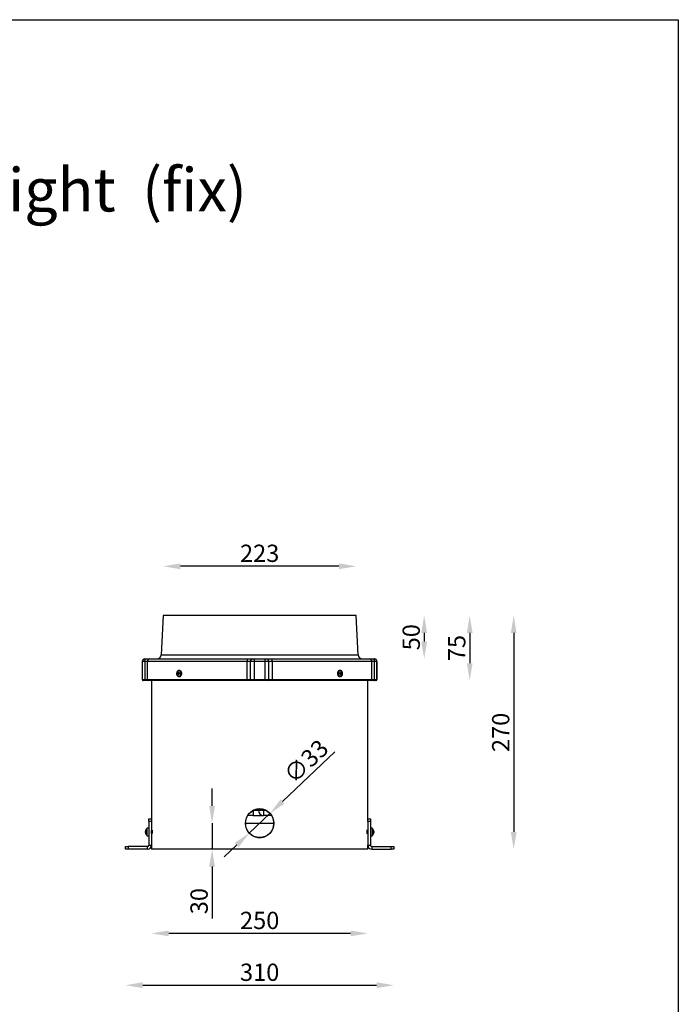
# Model space of a CAD drawing. Extents: x -799 to 16864, y -3042 to 2130.
# Drawn here: x 16103 to 16864, y 992 to 2130 of the extents above; entities that cross this region are included whole.
import ezdxf

# ---------------------------------------------------------------- set-up
doc = ezdxf.new("R2010")
doc.units = 0
doc.layers.get('0').update_dxf_attribs({"linetype": 'CONTINUOUS'})
doc.layers.get('DEFPOINTS').update_dxf_attribs({"linetype": 'CONTINUOUS'})
doc.dimstyles.new('SS', dxfattribs={"dimscale": 8, "dimtxt": 2.5, "dimasz": 2.5, "dimexe": 1.25, "dimexo": 0.625, "dimtad": 1, "dimdec": 0, "dimzin": 0, "dimdsep": 46, "dimlunit": 6, "dimtxsty": 'Standard', "dimcen": 2.5, "dimse1": 1, "dimse2": 1, "dimclrd": 5, "dimclre": 5, "dimclrt": 2, "dimadec": 0, "dimazin": 0, "dimtfac": 1, "dimtdec": 4, "dimtmove": 0, "dimatfit": 3, "dimfxl": 1, "dimtolj": 1, "dimtzin": 0, "dimarcsym": 0})

# ---------------------------------------------------------------- blocks, each defined once
blk = doc.blocks.new('*D60')
at = {"color": 5, "lineweight": -2, "transparency": 16777216}
blk.add_line((16471.6, 1497.8), (16288.6, 1497.8), dxfattribs=at)
at = {"color": 5, "transparency": 16777216}
for points in [[(16288.6, 1501.1), (16288.6, 1494.4), (16268.6, 1497.8)], [(16471.6, 1501.1), (16471.6, 1494.4), (16491.6, 1497.8)]]:
    blk.add_solid(points, dxfattribs=at)
at = {"layer": 'DEFPOINTS', "color": 0, "transparency": 16777216}
for p in [(16268.6, 1497.8), (16268.6, 1440.8), (16491.6, 1440.8)]:
    blk.add_point(p, dxfattribs=at)
at = {"color": 2, "transparency": 16777216, "insert": (16380.1, 1512.8), "char_height": 20, "attachment_point": 5}
blk.add_mtext('\\A1;223', dxfattribs=at)
blk = doc.blocks.new('*D61')
at = {"color": 5, "lineweight": -2, "transparency": 16777216}
blk.add_line((16570.2, 1420.8), (16570.2, 1410.8), dxfattribs=at)
at = {"color": 5, "transparency": 16777216}
for points in [[(16566.8, 1420.8), (16573.5, 1420.8), (16570.2, 1440.8)], [(16566.8, 1410.8), (16573.5, 1410.8), (16570.2, 1390.8)]]:
    blk.add_solid(points, dxfattribs=at)
at = {"layer": 'DEFPOINTS', "color": 0, "transparency": 16777216}
for p in [(16491.6, 1440.8), (16506.8, 1390.8), (16570.2, 1390.8)]:
    blk.add_point(p, dxfattribs=at)
at = {"color": 2, "transparency": 16777216, "insert": (16555.2, 1415.8), "char_height": 20, "attachment_point": 5, "rotation": 90}
blk.add_mtext('\\A1;50', dxfattribs=at)
blk = doc.blocks.new('*D62')
at = {"color": 5, "lineweight": -2, "transparency": 16777216}
blk.add_line((16622.8, 1420.8), (16622.8, 1385.8), dxfattribs=at)
at = {"color": 5, "transparency": 16777216}
for points in [[(16619.5, 1420.8), (16626.1, 1420.8), (16622.8, 1440.8)], [(16619.5, 1385.8), (16626.1, 1385.8), (16622.8, 1365.8)]]:
    blk.add_solid(points, dxfattribs=at)
at = {"layer": 'DEFPOINTS', "color": 0, "transparency": 16777216}
for p in [(16491.6, 1440.8), (16514.6, 1365.8), (16622.8, 1365.8)]:
    blk.add_point(p, dxfattribs=at)
at = {"color": 2, "transparency": 16777216, "insert": (16607.8, 1403.3), "char_height": 20, "attachment_point": 5, "rotation": 90}
blk.add_mtext('\\A1;75', dxfattribs=at)
blk = doc.blocks.new('*D63')
at = {"color": 5, "lineweight": -2, "transparency": 16777216}
blk.add_line((16673.6, 1420.8), (16673.6, 1190.8), dxfattribs=at)
at = {"color": 5, "transparency": 16777216}
for points in [[(16670.3, 1420.8), (16676.9, 1420.8), (16673.6, 1440.8)], [(16670.3, 1190.8), (16676.9, 1190.8), (16673.6, 1170.8)]]:
    blk.add_solid(points, dxfattribs=at)
at = {"layer": 'DEFPOINTS', "color": 0, "transparency": 16777216}
for p in [(16491.6, 1440.8), (16505.1, 1170.8), (16673.6, 1170.8)]:
    blk.add_point(p, dxfattribs=at)
at = {"color": 2, "transparency": 16777216, "insert": (16658.6, 1305.8), "char_height": 20, "attachment_point": 5, "rotation": 90}
blk.add_mtext('\\A1;270', dxfattribs=at)
blk = doc.blocks.new('*D64')
at = {"color": 5, "lineweight": -2, "transparency": 16777216}
for p, q in [((16467, 1283.3), (16406.5, 1225.9)), ((16368.1, 1189.5), (16392, 1212.2)), ((16353.6, 1175.7), (16339, 1162))]:
    blk.add_line(p, q, dxfattribs=at)
at = {"color": 5, "transparency": 16777216}
for points in [[(16404.2, 1228.4), (16408.8, 1223.5), (16392, 1212.2)], [(16351.3, 1178.1), (16355.9, 1173.3), (16368.1, 1189.5)]]:
    blk.add_solid(points, dxfattribs=at)
at = {"layer": 'DEFPOINTS', "color": 0, "transparency": 16777216}
for p in [(16392, 1212.2), (16368.1, 1189.5)]:
    blk.add_point(p, dxfattribs=at)
at = {"color": 2, "transparency": 16777216, "insert": (16433.7, 1272.4), "char_height": 20, "attachment_point": 5, "rotation": 43.4643}
blk.add_mtext('\\A1;∅33', dxfattribs=at)
blk = doc.blocks.new('*D65')
at = {"color": 5, "lineweight": -2, "transparency": 16777216}
for p, q in [((16325.1, 1220.8), (16325.1, 1240.8)), ((16325.1, 1200.8), (16325.1, 1170.8)), ((16325.1, 1150.8), (16325.1, 1090.8))]:
    blk.add_line(p, q, dxfattribs=at)
at = {"color": 5, "transparency": 16777216}
for points in [[(16321.8, 1220.8), (16328.5, 1220.8), (16325.1, 1200.8)], [(16321.8, 1150.8), (16328.5, 1150.8), (16325.1, 1170.8)]]:
    blk.add_solid(points, dxfattribs=at)
at = {"layer": 'DEFPOINTS', "color": 0, "transparency": 16777216}
for p in [(16363.6, 1200.8), (16325.1, 1170.8), (16380.1, 1170.8)]:
    blk.add_point(p, dxfattribs=at)
at = {"color": 2, "transparency": 16777216, "insert": (16310.1, 1110.8), "char_height": 20, "attachment_point": 5, "rotation": 90}
blk.add_mtext('\\A1;30', dxfattribs=at)
blk = doc.blocks.new('*D66')
at = {"color": 5, "lineweight": -2, "transparency": 16777216}
blk.add_line((16485.1, 1073.5), (16275.1, 1073.5), dxfattribs=at)
at = {"color": 5, "transparency": 16777216}
for points in [[(16275.1, 1076.9), (16275.1, 1070.2), (16255.1, 1073.5)], [(16485.1, 1076.9), (16485.1, 1070.2), (16505.1, 1073.5)]]:
    blk.add_solid(points, dxfattribs=at)
at = {"layer": 'DEFPOINTS', "color": 0, "transparency": 16777216}
for p in [(16255.1, 1170.8), (16505.1, 1170.8), (16255.1, 1073.5)]:
    blk.add_point(p, dxfattribs=at)
at = {"color": 2, "transparency": 16777216, "insert": (16380.1, 1088.5), "char_height": 20, "attachment_point": 5}
blk.add_mtext('\\A1;250', dxfattribs=at)
blk = doc.blocks.new('*D67')
at = {"color": 5, "lineweight": -2, "transparency": 16777216}
blk.add_line((16245.1, 1013.6), (16515.1, 1013.6), dxfattribs=at)
at = {"color": 5, "transparency": 16777216}
for points in [[(16245.1, 1017), (16245.1, 1010.3), (16225.1, 1013.6)], [(16515.1, 1017), (16515.1, 1010.3), (16535.1, 1013.6)]]:
    blk.add_solid(points, dxfattribs=at)
at = {"layer": 'DEFPOINTS', "color": 0, "transparency": 16777216}
for p in [(16225.1, 1170.8), (16535.1, 1170.8), (16535.1, 1013.6)]:
    blk.add_point(p, dxfattribs=at)
at = {"color": 2, "transparency": 16777216, "insert": (16380.1, 1028.6), "char_height": 20, "attachment_point": 5}
blk.add_mtext('\\A1;310', dxfattribs=at)

msp = doc.modelspace()

# ---------------------------------------------------------------- linework, layer by layer
at = {"color": 7, "linetype": 'Continuous', "lineweight": 25}
for p, q in [((16268.6, 1440.8), (16266.2, 1395.6)), ((16491.6, 1440.8), (16268.6, 1440.8)), ((16467.9, 1440.9), (16467.9, 1440.8)), ((16469.8, 1440.8), (16469.8, 1440.9)), ((16493.9, 1395.6), (16491.6, 1440.8)), ((16247.5, 1390.8), (16247.6, 1390.8)), ((16247.6, 1390.8), (16248.8, 1390.8)), ((16248.8, 1390.8), (16253.3, 1390.8)), ((16253.3, 1390.8), (16365.9, 1390.8)), ((16266.2, 1395.6), (16493.9, 1395.6)), ((16365.9, 1390.8), (16372.3, 1390.8)), ((16372.3, 1390.8), (16374, 1390.8)), ((16374, 1390.8), (16386.1, 1390.8)), ((16386.1, 1390.8), (16387.8, 1390.8)), ((16387.8, 1390.8), (16394.2, 1390.8)), ((16394.2, 1390.8), (16506.8, 1390.8)), ((16506.8, 1390.8), (16511.3, 1390.8)), ((16511.3, 1390.8), (16512.5, 1390.8)), ((16512.5, 1390.8), (16512.6, 1390.8)), ((16244.5, 1387.8), (16244.5, 1366.8)), ((16244.6, 1387.8), (16244.5, 1387.8)), ((16247.5, 1387.8), (16244.6, 1387.8)), ((16244.6, 1366.8), (16244.6, 1387.8)), ((16250.3, 1387.8), (16247.5, 1387.8)), ((16247.5, 1387.8), (16247.5, 1366.8)), ((16365.6, 1387.8), (16250.3, 1387.8)), ((16250.3, 1387.8), (16250.3, 1366.8)), ((16287.6, 1377.3), (16286.8, 1377.3)), ((16286.8, 1377.3), (16286.9, 1377.3)), ((16369.6, 1387.8), (16365.6, 1387.8)), ((16365.6, 1366.8), (16365.6, 1387.8)), ((16373.8, 1387.8), (16369.6, 1387.8)), ((16369.6, 1366.8), (16369.6, 1387.8)), ((16386.3, 1387.8), (16373.8, 1387.8)), ((16373.8, 1387.8), (16373.8, 1366.8)), ((16386.3, 1366.8), (16386.3, 1387.8)), ((16390.5, 1387.8), (16386.3, 1387.8)), ((16390.5, 1387.8), (16390.5, 1366.8)), ((16394.5, 1387.8), (16390.5, 1387.8)), ((16394.5, 1387.8), (16394.5, 1366.8)), ((16509.8, 1387.8), (16394.5, 1387.8)), ((16473.3, 1377.3), (16472.5, 1377.3)), ((16473.4, 1377.3), (16473.5, 1377.3)), ((16509.8, 1366.8), (16509.8, 1387.8)), ((16512.6, 1387.8), (16509.8, 1387.8)), ((16512.6, 1366.8), (16512.6, 1387.8)), ((16515.5, 1387.8), (16512.6, 1387.8)), ((16515.5, 1387.8), (16515.5, 1366.8)), ((16515.6, 1387.8), (16515.5, 1387.8)), ((16515.6, 1366.8), (16515.6, 1387.8)), ((16244.5, 1366.8), (16244.6, 1366.8)), ((16244.6, 1366.8), (16247.5, 1366.8)), ((16245.6, 1365.8), (16245.5, 1365.8)), ((16247.9, 1365.8), (16245.6, 1365.8)), ((16247.5, 1366.8), (16250.3, 1366.8)), ((16251.3, 1365.8), (16247.9, 1365.8)), ((16250.3, 1366.8), (16365.6, 1366.8)), ((16365.7, 1365.8), (16251.3, 1365.8)), ((16255.1, 1365.8), (16255.1, 1205.8)), ((16285.8, 1374), (16284.9, 1374.2)), ((16285.8, 1373.8), (16284.9, 1373.6)), ((16286.2, 1373.4), (16285.2, 1373.3)), ((16286.1, 1374.4), (16285.3, 1374.5)), ((16285.3, 1373.7), (16285.3, 1374.1)), ((16285.9, 1372.7), (16285.5, 1372.7)), ((16286.1, 1372), (16285.5, 1372)), ((16286, 1375), (16285.6, 1375)), ((16286.3, 1375.7), (16285.7, 1375.8)), ((16285.8, 1374), (16286.2, 1374.3)), ((16286.2, 1373.4), (16285.8, 1373.8)), ((16286.2, 1373.3), (16286.2, 1373.4)), ((16287.2, 1373.6), (16286.5, 1373.5)), ((16287.2, 1373.9), (16286.6, 1374)), ((16286.8, 1370.3), (16287.6, 1370.3)), ((16365.6, 1366.8), (16369.6, 1366.8)), ((16370.5, 1365.8), (16365.7, 1365.8)), ((16369.6, 1366.8), (16373.8, 1366.8)), ((16373.9, 1365.8), (16370.5, 1365.8)), ((16373.8, 1366.8), (16386.3, 1366.8)), ((16386.2, 1365.8), (16373.9, 1365.8)), ((16389.6, 1365.8), (16386.2, 1365.8)), ((16386.3, 1366.8), (16390.5, 1366.8)), ((16394.4, 1365.8), (16389.6, 1365.8)), ((16390.5, 1366.8), (16394.5, 1366.8)), ((16508.8, 1365.8), (16394.4, 1365.8)), ((16394.5, 1366.8), (16509.8, 1366.8)), ((16472.3, 1370.3), (16472.5, 1370.3)), ((16472.5, 1370.3), (16473.3, 1370.3)), ((16472.9, 1374.1), (16473.6, 1374.2)), ((16472.9, 1373.7), (16473.5, 1373.6)), ((16473.8, 1372), (16474.4, 1371.9)), ((16473.9, 1374.4), (16473.9, 1374.3)), ((16473.9, 1374.3), (16474.9, 1374.4)), ((16473.9, 1374.3), (16474.3, 1373.9)), ((16474.3, 1373.6), (16473.9, 1373.3)), ((16474, 1375.6), (16474.6, 1375.7)), ((16474, 1373.3), (16474.8, 1373.2)), ((16474.1, 1372.7), (16474.5, 1372.7)), ((16474.2, 1375), (16474.6, 1375)), ((16474.3, 1373.9), (16475.2, 1374)), ((16474.3, 1373.6), (16475.2, 1373.5)), ((16474.8, 1374), (16474.8, 1373.6)), ((16505.1, 1205.8), (16505.1, 1365.8)), ((16512.2, 1365.8), (16508.8, 1365.8)), ((16509.8, 1366.8), (16512.6, 1366.8)), ((16514.5, 1365.8), (16512.2, 1365.8)), ((16512.6, 1366.8), (16515.5, 1366.8)), ((16514.6, 1365.8), (16514.5, 1365.8)), ((16515.5, 1366.8), (16515.6, 1366.8)), ((16372.6, 1209.8), (16366.3, 1209.8)), ((16372.6, 1215.5), (16372.6, 1209.8)), ((16372.6, 1209.8), (16384.6, 1209.8)), ((16373.3, 1215.8), (16378.6, 1215.8)), ((16378.6, 1215.8), (16378.6, 1217.2)), ((16378.6, 1215.8), (16385, 1215.8)), ((16393.9, 1209.8), (16384.6, 1209.8)), ((16385, 1216.6), (16385, 1215.8)), ((16385, 1215.8), (16386.8, 1215.8)), ((16252.1, 1195.3), (16250.1, 1195.3)), ((16250.1, 1186.3), (16250.1, 1195.3)), ((16252.1, 1205.8), (16255.1, 1205.8)), ((16252.1, 1202.8), (16252.1, 1205.8)), ((16252.1, 1202.8), (16252.1, 1175.3)), ((16255.1, 1202.8), (16252.1, 1202.8)), ((16255.1, 1205.8), (16255.1, 1202.8)), ((16255.1, 1202.8), (16255.1, 1175.3)), ((16505.1, 1205.8), (16508.1, 1205.8)), ((16505.1, 1202.8), (16505.1, 1205.8)), ((16505.1, 1202.8), (16505.1, 1175.3)), ((16508.1, 1202.8), (16505.1, 1202.8)), ((16508.1, 1205.8), (16508.1, 1202.8)), ((16508.1, 1202.8), (16508.1, 1175.3)), ((16510, 1195.3), (16508.1, 1195.3)), ((16510, 1195.3), (16510, 1187)), ((16248.1, 1191.5), (16248.1, 1191.5)), ((16248.1, 1191.3), (16248.1, 1191.3)), ((16248.2, 1190.7), (16248.1, 1190.7)), ((16248.6, 1190.4), (16248.1, 1190.3)), ((16248.6, 1190.4), (16248.1, 1190.3)), ((16248.1, 1190.2), (16248.1, 1190.2)), ((16250.1, 1186.3), (16252.1, 1186.3)), ((16255.2, 1192.3), (16255.1, 1192.6)), ((16255.1, 1189.1), (16255.2, 1189.3)), ((16255.6, 1192.3), (16255.2, 1192.3)), ((16255.2, 1189.3), (16255.2, 1192.3)), ((16255.2, 1189.3), (16255.6, 1189.3)), ((16256, 1192.9), (16255.6, 1192.3)), ((16255.6, 1189.3), (16255.6, 1192.3)), ((16255.6, 1189.3), (16256, 1188.8)), ((16256.1, 1188.8), (16256.1, 1192.8)), ((16504, 1192.8), (16504, 1188.9)), ((16504, 1188.9), (16504, 1188.8)), ((16504.5, 1192.3), (16504.1, 1192.9)), ((16504.1, 1188.8), (16504.5, 1189.3)), ((16504.9, 1192.3), (16504.5, 1192.3)), ((16504.5, 1192.3), (16504.5, 1189.6)), ((16504.5, 1189.6), (16504.5, 1189.3)), ((16504.5, 1189.3), (16504.9, 1189.3)), ((16505.1, 1192.6), (16504.9, 1192.3)), ((16504.9, 1192.3), (16504.9, 1189.6)), ((16504.9, 1189.6), (16504.9, 1189.3)), ((16504.9, 1189.3), (16505.1, 1189.1)), ((16508.1, 1186.3), (16510, 1186.3)), ((16510, 1187), (16510, 1186.3)), ((16511.7, 1191.5), (16512, 1191.5)), ((16511.9, 1191), (16512, 1191)), ((16511.9, 1190.2), (16512, 1190.2)), ((16512, 1191.5), (16512, 1191.3)), ((16512, 1191.3), (16512, 1191.3)), ((16512, 1191.3), (16512, 1191.3)), ((16512, 1190.3), (16512, 1190.2)), ((16512, 1190.2), (16512, 1190.3)), ((16512, 1190.3), (16512, 1190.3)), ((16225.1, 1170.8), (16225.1, 1173.8)), ((16225.1, 1173.8), (16228.1, 1173.8)), ((16228.1, 1173.8), (16228.1, 1170.8)), ((16250.6, 1173.8), (16228.1, 1173.8)), ((16250.6, 1170.8), (16250.6, 1173.8)), ((16252.1, 1175.3), (16255.1, 1175.3)), ((16255.1, 1175.3), (16255.1, 1170.8)), ((16505.1, 1170.8), (16505.1, 1175.3)), ((16505.1, 1175.3), (16508.1, 1175.3)), ((16509.6, 1173.8), (16509.6, 1170.8)), ((16509.6, 1173.8), (16532.1, 1173.8)), ((16532.1, 1170.8), (16532.1, 1173.8)), ((16532.1, 1173.8), (16535.1, 1173.8)), ((16535.1, 1173.8), (16535.1, 1170.8)), ((16228.1, 1170.8), (16225.1, 1170.8)), ((16250.6, 1170.8), (16228.1, 1170.8)), ((16505.1, 1170.8), (16255.1, 1170.8)), ((16509.6, 1170.8), (16532.1, 1170.8)), ((16535.1, 1170.8), (16532.1, 1170.8))]:
    msp.add_line(p, q, dxfattribs=at)
msp.add_line((16363.5, 1200.8), (16396.6, 1200.8))
msp.add_lwpolyline([(15211.6, 2129.5), (16863.8, 2129.5), (16863.8, 256), (15211.6, 256)], close=True)
at = {"color": 7, "linetype": 'Continuous', "lineweight": 25, "flags": 128}
for points in [[(16247.5, 1387.8), (16247.5, 1388.4), (16247.6, 1389), (16247.7, 1389.5), (16247.9, 1390), (16248.1, 1390.3), (16248.3, 1390.6), (16248.5, 1390.8), (16248.8, 1390.8)], [(16511.3, 1390.8), (16511.6, 1390.8), (16511.8, 1390.6), (16512, 1390.3), (16512.2, 1390), (16512.4, 1389.5), (16512.5, 1389), (16512.6, 1388.4), (16512.6, 1387.8)], [(16286.7, 1377.2), (16286.1, 1377.1), (16285.6, 1376.9), (16285.1, 1376.5), (16284.7, 1375.9), (16284.4, 1375.2), (16284.2, 1374.4), (16284.2, 1373.6), (16284.3, 1372.9), (16284.5, 1372.1), (16284.8, 1371.5), (16285.3, 1371), (16285.8, 1370.7), (16286.4, 1370.5), (16286.9, 1370.6), (16287.5, 1370.8), (16288, 1371.2), (16288.4, 1371.8), (16288.7, 1372.5), (16288.8, 1373.2), (16288.9, 1374), (16288.8, 1374.8), (16288.5, 1375.6), (16288.2, 1376.2), (16287.7, 1376.7), (16287.2, 1377), (16286.7, 1377.2)], [(16286.9, 1377.3), (16287.5, 1377.2), (16288, 1376.9), (16288.5, 1376.4), (16288.9, 1375.7), (16289.1, 1375), (16289.2, 1374.2), (16289.2, 1373.4), (16289.1, 1372.6), (16288.8, 1371.9), (16288.5, 1371.3), (16288, 1370.8), (16287.5, 1370.5), (16286.9, 1370.3)], [(16287.6, 1370.3), (16288, 1370.4), (16288.6, 1370.6), (16289.1, 1371), (16289.5, 1371.6), (16289.8, 1372.3), (16290, 1373), (16290.1, 1373.8), (16290, 1374.6), (16289.8, 1375.4), (16289.5, 1376.1), (16289.1, 1376.6), (16288.6, 1377), (16288, 1377.3), (16287.6, 1377.3)], [(16472.5, 1377.3), (16472.4, 1377.3), (16471.8, 1377.2), (16471.3, 1376.9), (16470.8, 1376.4), (16470.4, 1375.8), (16470.2, 1375.1), (16470, 1374.3), (16470, 1373.4), (16470.2, 1372.7), (16470.4, 1371.9), (16470.8, 1371.3), (16471.3, 1370.8), (16471.8, 1370.5), (16472.3, 1370.3)], [(16473.3, 1370.3), (16472.9, 1370.4), (16472.3, 1370.6), (16471.8, 1371), (16471.4, 1371.6), (16471.1, 1372.3), (16470.9, 1373), (16470.8, 1373.9), (16470.9, 1374.7), (16471.1, 1375.4), (16471.4, 1376.1), (16471.9, 1376.7), (16472.4, 1377.1), (16472.9, 1377.3), (16473.4, 1377.3)], [(16473.7, 1377.2), (16473.2, 1377.1), (16472.6, 1376.9), (16472.1, 1376.5), (16471.7, 1375.9), (16471.4, 1375.2), (16471.3, 1374.4), (16471.2, 1373.6), (16471.3, 1372.9), (16471.6, 1372.1), (16471.9, 1371.5), (16472.4, 1371), (16472.9, 1370.7), (16473.4, 1370.5), (16474, 1370.6), (16474.5, 1370.8), (16475, 1371.2), (16475.4, 1371.8), (16475.7, 1372.5), (16475.9, 1373.2), (16475.9, 1374), (16475.8, 1374.8), (16475.6, 1375.6), (16475.3, 1376.2), (16474.8, 1376.7), (16474.3, 1377), (16473.7, 1377.2)], [(16247.5, 1366.8), (16247.5, 1366.6), (16247.5, 1366.5), (16247.6, 1366.3), (16247.6, 1366.1), (16247.7, 1366), (16247.8, 1365.9), (16247.8, 1365.9), (16247.9, 1365.8)], [(16286.9, 1370.3), (16286.9, 1370.3), (16286.8, 1370.3)], [(16473.5, 1370.3), (16473.5, 1370.3), (16473.3, 1370.3)], [(16512.2, 1365.8), (16512.3, 1365.9), (16512.3, 1365.9), (16512.4, 1366), (16512.5, 1366.1), (16512.5, 1366.3), (16512.6, 1366.5), (16512.6, 1366.6), (16512.6, 1366.8)], [(16248.1, 1191), (16248.1, 1191.2), (16248.1, 1191.3)], [(16248.1, 1190.8), (16248.1, 1190.8), (16248.1, 1190.7)], [(16248.1, 1190.7), (16248.1, 1190.5), (16248.1, 1190.3)], [(16248.1, 1189.9), (16248.1, 1189.9), (16248.1, 1190.2)], [(16248.1, 1190.2), (16248.1, 1190), (16248.1, 1189.9)], [(16248.6, 1193.3), (16248.6, 1193.3), (16248.6, 1193.3), (16248.6, 1193.3), (16248.6, 1193.3), (16248.6, 1193.3)], [(16248.6, 1188.4), (16248.6, 1188.4), (16248.6, 1188.4), (16248.6, 1188.4), (16248.6, 1188.4), (16248.6, 1188.4), (16248.6, 1188.4), (16248.6, 1188.4), (16248.6, 1188.4)], [(16512, 1191.8), (16512, 1191.7), (16512, 1191.5)], [(16512, 1191.3), (16512, 1191.3), (16512, 1191.3)], [(16512, 1191.3), (16512, 1191.3), (16512, 1191.3)], [(16512, 1190.8), (16512, 1190.9), (16512, 1191)], [(16512, 1190.4), (16512, 1190.4), (16512, 1190.3)]]:
    msp.add_lwpolyline(points, dxfattribs=at)
msp.add_circle((16380.1, 1200.8), 16.5)
at = {"color": 7, "linetype": 'Continuous', "lineweight": 25}
for centre, radius, start, end in [((16247.5, 1387.8), 3, 90, 180), ((16247.6, 1387.8), 3, 90.03, 180.03), ((16253.3, 1387.8), 2.99, 90.177, 180.1759), ((16261.2, 1395.8), 5, 270, 357), ((16372.6, 1388.6), 7.07, 161.3518, 186.0186), ((16372.4, 1388), 2.87, 93.0798, 182.7797), ((16390.3, 1388.6), 16.5, 172.1619, 182.5982), ((16369.8, 1388.6), 16.5, 357.4018, 7.8381), ((16387.7, 1388), 2.87, 357.2203, 86.9202), ((16387.5, 1388.6), 7.07, 353.9814, 18.6482), ((16498.9, 1395.8), 5, 183, 270), ((16506.8, 1387.8), 2.99, 359.8241, 89.823), ((16512.5, 1387.8), 3, 359.97, 89.97), ((16512.6, 1387.8), 3, 0, 90), ((16245.5, 1366.8), 1, 180, 270), ((16245.6, 1366.8), 0.999, 179.97, 269.97), ((16251.3, 1366.8), 0.997, 179.8241, 269.823), ((16290.7, 1373.7), 6.16, 173.3992, 181.4718), ((16287.4, 1364.9), 9.1, 106.3382, 108.6552), ((16286.9, 1377.9), 4.26, 236.1205, 241.4143), ((16288, 1370.8), 4.63, 126.5953, 132.3519), ((16288.5, 1376.5), 4.59, 218.8769, 225.0279), ((16291.2, 1375.6), 6.47, 201.3327, 206.9588), ((16291, 1371.5), 6.44, 147.2824, 152.8048), ((16290.6, 1372.6), 5.11, 178.5962, 186.7895), ((16287.1, 1386.2), 14.4, 263.6541, 266.1084), ((16291.1, 1374.7), 5.51, 168.4265, 176.2905), ((16280.8, 1318.3), 57.7, 84.5758, 85.1867), ((16292.2, 1370.5), 6.66, 156.317, 161.2791), ((16293.4, 1374.8), 7.85, 196.0431, 201.8241), ((16293.7, 1372), 8.31, 153.3457, 158.8467), ((16292.7, 1376.5), 6.93, 192.8127, 197.7798), ((16292.9, 1382), 10.2, 228.0158, 231.1964), ((16292.9, 1363.1), 12.2, 121.4318, 124.0005), ((16290.5, 1385.7), 12.9, 251.9961, 255.2164), ((16289.7, 1356.4), 17.9, 97.7281, 100.0242), ((16294.8, 1373.4), 7.6, 174.1677, 180.7034), ((16367.9, 1366.6), 2.36, 173.9814, 198.6482), ((16370.5, 1366.8), 0.955, 177.2203, 266.9202), ((16379.3, 1366.6), 5.5, 177.4018, 187.8381), ((16380.8, 1366.6), 5.5, 352.1619, 2.5982), ((16389.6, 1366.8), 0.955, 273.0798, 2.7797), ((16392.2, 1366.6), 2.36, 341.3518, 6.0186), ((16465.3, 1374.3), 7.6, 354.1677, 0.7034), ((16470.4, 1391.3), 17.9, 277.7281, 280.0242), ((16469.6, 1361.9), 12.9, 71.9961, 75.2164), ((16467.2, 1365.7), 10.2, 48.0158, 51.1964), ((16467.2, 1384.6), 12.2, 301.4318, 304.0005), ((16466.4, 1375.7), 8.31, 333.3457, 338.8467), ((16479.3, 1429.4), 57.7, 264.5758, 265.1867), ((16473, 1361.4), 14.4, 83.6541, 86.1084), ((16466.7, 1372.9), 7.85, 16.0431, 21.8241), ((16467.9, 1377.2), 6.66, 336.317, 341.2791), ((16467.4, 1371.2), 6.93, 12.8127, 17.7798), ((16469, 1373), 5.51, 348.4265, 356.2905), ((16469.1, 1376.1), 6.44, 327.2824, 332.8048), ((16469.5, 1375.1), 5.11, 358.5962, 6.7895), ((16468.9, 1372.1), 6.47, 21.3327, 26.9588), ((16472.1, 1376.9), 4.63, 306.5953, 312.3519), ((16471.6, 1371.2), 4.59, 38.8769, 45.0279), ((16472.7, 1382.8), 9.1, 286.3382, 288.6552), ((16473.2, 1369.7), 4.26, 56.1205, 61.4143), ((16469.4, 1374), 6.16, 353.3992, 1.4718), ((16508.8, 1366.8), 0.997, 270.177, 0.1759), ((16514.5, 1366.8), 0.999, 270.03, 0.03), ((16514.6, 1366.8), 1, 270, 0), ((16384.6, 1215.8), 6, 180, 270), ((16363.3, 1214.3), 21.7, 348.0122, 3.9439), ((16254.1, 1190.8), 6, 131.4096, 155.8548), ((16506.1, 1190.8), 6, 8.99, 48.5904), ((16254.1, 1190.8), 6, 155.8548, 171.01), ((16254.1, 1190.8), 6.02, 155.9658, 175.2731), ((16254.1, 1190.8), 6.01, 155.9462, 175.2757), ((16252.4, 1191.1), 4.32, 160.3823, 174.4122), ((16249.2, 1197.5), 6.26, 259.6592, 264.2947), ((16250.1, 1191.3), 2.03, 189.3092, 208.5932), ((16249.2, 1184.2), 6.26, 95.7053, 100.3408), ((16248.1, 1196.4), 6.08, 269.5823, 274.3135), ((16254.1, 1190.8), 6.01, 184.7243, 204.0538), ((16254.1, 1190.8), 6, 188.99, 204.1452), ((16254.3, 1190.9), 5.69, 175.4378, 180.3389), ((16254.3, 1190.8), 5.69, 175.438, 184.562), ((16254.1, 1190.8), 6, 204.1452, 228.5904), ((16506.1, 1190.8), 6, 311.4096, 351.01), ((16510.1, 1191.2), 1.94, 10.1451, 43.4862), ((16507.4, 1192.1), 4.12, 354.6365, 5.3635), ((16509.7, 1190.3), 2.3, 10.3054, 40.0534), ((16507.3, 1191.1), 4.69, 332.6215, 354.2438), ((16507.7, 1190.6), 4.35, 331.6229, 354.3622), ((16509.9, 1188.8), 1.58, 351.3523, 8.6477), ((16507.5, 1190.6), 4.5, 5.5515, 12.1692), ((16250.6, 1175.3), 1.5, 270, 0), ((16250.6, 1175.3), 4.5, 270, 0), ((16509.6, 1175.3), 4.5, 180, 270), ((16509.6, 1175.3), 1.5, 180, 270)]:
    msp.add_arc(centre, radius, start, end, dxfattribs=at)
for points, knots in [([(16286.8, 1377.3), (16286.7, 1377.3), (16286.5, 1377.3), (16286, 1377.2), (16285.5, 1376.9), (16285, 1376.5), (16284.7, 1375.9), (16284.4, 1375.3), (16284.2, 1374.6), (16284.2, 1374.1), (16284.2, 1373.9)], [0, 0, 0, 0, 0.048086, 0.182371, 0.31664, 0.453157, 0.592804, 0.734699, 0.877586, 1, 1, 1, 1]), ([(16475.9, 1373.8), (16475.9, 1374.1), (16475.9, 1374.6), (16475.7, 1375.3), (16475.4, 1375.9), (16475, 1376.5), (16474.5, 1377), (16474, 1377.2), (16473.7, 1377.3), (16473.5, 1377.3)], [0, 0, 0, 0, 0.130637, 0.280755, 0.431528, 0.583018, 0.734282, 0.883351, 1, 1, 1, 1]), ([(16284.2, 1373.9), (16284.2, 1373.8), (16284.1, 1373.6), (16284.2, 1373), (16284.4, 1372.3), (16284.7, 1371.6), (16285.1, 1371.1), (16285.7, 1370.6), (16286.2, 1370.4), (16286.7, 1370.3), (16286.9, 1370.3), (16286.9, 1370.4)], [0, 0, 0, 0, 0.019807, 0.156944, 0.294525, 0.432742, 0.571539, 0.70984, 0.845719, 0.977714, 1, 1, 1, 1]), ([(16473.5, 1370.4), (16473.6, 1370.4), (16474, 1370.4), (16474.5, 1370.7), (16475, 1371.1), (16475.4, 1371.6), (16475.7, 1372.3), (16475.9, 1373), (16476, 1373.5), (16475.9, 1373.8), (16475.9, 1373.8)], [0, 0, 0, 0, 0.115478, 0.254263, 0.39493, 0.538835, 0.685325, 0.833068, 0.981138, 1, 1, 1, 1]), ([(16396.6, 1200.8), (16396.6, 1199.7), (16396.4, 1198.7), (16396.1, 1197.1), (16396, 1196.6), (16395.7, 1195.5), (16395.5, 1195), (16394.9, 1193.5), (16394.4, 1192.6), (16393.5, 1191.2), (16393.1, 1190.8), (16392.5, 1189.9), (16392.1, 1189.5), (16391, 1188.4), (16390.1, 1187.7), (16388.8, 1186.8), (16388.3, 1186.5), (16387.4, 1186), (16386.9, 1185.8), (16385.9, 1185.4), (16385.4, 1185.2), (16384.3, 1184.9), (16383.8, 1184.8), (16382.2, 1184.4), (16381.1, 1184.3), (16379.5, 1184.3), (16379, 1184.4), (16377.9, 1184.5), (16377.4, 1184.5), (16375.8, 1184.9), (16374.7, 1185.2), (16373.2, 1185.8), (16372.7, 1186), (16371.8, 1186.5), (16371.3, 1186.8), (16370, 1187.7), (16369.2, 1188.4), (16367.6, 1189.9), (16366.9, 1190.8), (16366, 1192.1), (16365.8, 1192.6), (16365.3, 1193.5), (16365, 1194), (16364.4, 1195.5), (16364.1, 1196.5), (16363.8, 1198.1), (16363.7, 1198.7), (16363.6, 1199.8), (16363.5, 1200.3), (16363.5, 1201.9), (16363.7, 1203), (16364, 1204.6), (16364.1, 1205.1), (16364.4, 1206.1), (16364.6, 1206.6), (16365, 1207.6), (16365.2, 1208.1), (16365.7, 1209.1), (16366, 1209.5), (16366.9, 1210.9), (16367.6, 1211.7), (16368.8, 1212.9), (16369.2, 1213.2), (16370, 1213.9), (16370.4, 1214.3), (16371.8, 1215.1), (16372.7, 1215.7), (16374.2, 1216.3), (16374.7, 1216.5), (16375.8, 1216.8), (16376.3, 1216.9), (16377.9, 1217.2), (16378.9, 1217.3), (16381.1, 1217.3), (16382.2, 1217.2), (16383.8, 1216.9), (16384.3, 1216.8), (16385.3, 1216.5), (16385.9, 1216.3), (16387.4, 1215.7), (16388.3, 1215.2), (16389.7, 1214.3), (16390.1, 1213.9), (16390.9, 1213.3), (16391.3, 1212.9), (16392.5, 1211.8), (16393.2, 1210.9), (16394.1, 1209.6), (16394.3, 1209.1), (16394.8, 1208.2), (16395.1, 1207.7), (16395.5, 1206.7), (16395.7, 1206.2), (16396, 1205.1), (16396.1, 1204.6), (16396.4, 1203), (16396.6, 1201.9), (16396.6, 1200.8)], [0, 0, 0, 0, 0.03125, 0.03125, 0.046875, 0.046875, 0.0625, 0.0625, 0.09375, 0.09375, 0.109375, 0.109375, 0.125, 0.125, 0.15625, 0.15625, 0.171875, 0.171875, 0.1875, 0.1875, 0.203125, 0.203125, 0.21875, 0.21875, 0.25, 0.25, 0.265625, 0.265625, 0.28125, 0.28125, 0.3125, 0.3125, 0.328125, 0.328125, 0.34375, 0.34375, 0.375, 0.375, 0.40625, 0.40625, 0.421875, 0.421875, 0.4375, 0.4375, 0.46875, 0.46875, 0.484375, 0.484375, 0.5, 0.5, 0.53125, 0.53125, 0.546875, 0.546875, 0.5625, 0.5625, 0.578125, 0.578125, 0.59375, 0.59375, 0.625, 0.625, 0.640625, 0.640625, 0.65625, 0.65625, 0.6875, 0.6875, 0.703125, 0.703125, 0.71875, 0.71875, 0.75, 0.75, 0.78125, 0.78125, 0.796875, 0.796875, 0.8125, 0.8125, 0.84375, 0.84375, 0.859375, 0.859375, 0.875, 0.875, 0.90625, 0.90625, 0.921875, 0.921875, 0.9375, 0.9375, 0.953125, 0.953125, 0.96875, 0.96875, 1, 1, 1, 1])]:
    msp.add_open_spline(points, degree=3, knots=knots, dxfattribs=at)

# ---------------------------------------------------------------- texts
at = {"color": 2, "insert": (15320.5, 1926.4), "char_height": 50, "attachment_point": 4}
msp.add_mtext('Melbourne inground uplight  (fix)', dxfattribs=at)

# ---------------------------------------------------------------- dimensions: what is measured, and where the dimension line sits
for base, p1, p2, picture, middle in [((16268.6, 1497.8), (16491.6, 1440.8), (16268.6, 1440.8), '*D60', (16380.1, 1512.8)), ((16535.1, 1013.6), (16225.1, 1170.8), (16535.1, 1170.8), '*D67', (16380.1, 1028.6)), ((16255.1, 1073.5), (16505.1, 1170.8), (16255.1, 1170.8), '*D66', (16380.1, 1088.5))]:
    dim = msp.add_linear_dim(base=base, p1=p1, p2=p2, dimstyle='SS')
    dim.commit()
    dim.dimension.update_dxf_attribs({"geometry": picture, "text_midpoint": middle})
for base, p1, p2, picture, middle in [((16570.2, 1390.8), (16491.6, 1440.8), (16506.8, 1390.8), '*D61', (16555.2, 1415.8)), ((16622.8, 1365.8), (16491.6, 1440.8), (16514.6, 1365.8), '*D62', (16607.8, 1403.3)), ((16673.6, 1170.8), (16491.6, 1440.8), (16505.1, 1170.8), '*D63', (16658.6, 1305.8)), ((16325.1, 1170.8), (16363.5, 1200.8), (16380.1, 1170.8), '*D65', (16310.1, 1110.8))]:
    dim = msp.add_linear_dim(base=base, p1=p1, p2=p2, angle=90, dimstyle='SS')
    dim.commit()
    dim.dimension.update_dxf_attribs({"geometry": picture, "text_midpoint": middle})
dim = msp.add_diameter_dim_2p(p1=(16368.1, 1189.5), p2=(16392, 1212.2), dimstyle='SS')
dim.commit()
dim.dimension.update_dxf_attribs({"geometry": '*D64', "text_midpoint": (16444, 1261.5), "dimtype": 163})

doc.saveas('drawing.dxf')
